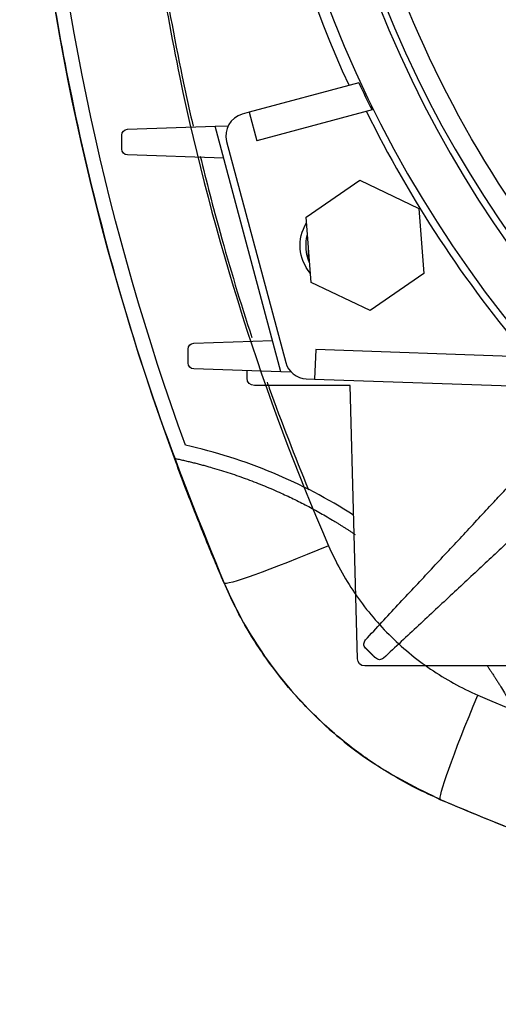
# Model space of a CAD drawing. Units: millimetres. Extents: x -96 to 100, y -96 to 142.
# Drawn here: x -95 to -63, y -96 to -29 of the extents above; entities that cross this region are included whole.
import ezdxf

# ---------------------------------------------------------------- set-up
doc = ezdxf.new("R2010")
doc.units = ezdxf.units.MM
doc.layers.add('TOP$1', color=7, linetype='CONTINUOUS', true_color=0xffffff)
doc.layers.add('TOP$2', color=7, linetype='CONTINUOUS', true_color=0xffffff)

msp = doc.modelspace()

# ---------------------------------------------------------------- linework, layer by layer
at = {"layer": 'TOP$1', "color": 132, "linetype": 'CONTINUOUS'}
for p, q in [((-72.418, -33.492), (-79.846, -35.482)), ((-71.523, -35.323), (-79.328, -37.414)), ((-79.846, -35.482), (-80.329, -35.612)), ((-79.846, -35.482), (-79.328, -37.414)), ((-88.114, -36.628), (-82.165, -36.42)), ((-82.165, -36.42), (-81.282, -36.39)), ((-77.701, -53.078), (-82.165, -36.42)), ((-88.5, -37.972), (-88.5, -37.028)), ((-81.389, -37.449), (-77.376, -52.428)), ((-81.581, -38.6), (-88.114, -38.372)), ((-76, -42.584), (-72.341, -40.078)), ((-72.341, -40.078), (-68.341, -41.994)), ((-68.341, -41.994), (-68, -46.416)), ((-75.659, -47.006), (-76, -42.584)), ((-75.841, -45.464), (-75.841, -44.648)), ((-68, -46.416), (-71.659, -48.922)), ((-71.659, -48.922), (-75.659, -47.006)), ((-83.614, -51.128), (-78.274, -50.942)), ((-84, -52.472), (-84, -51.528)), ((-75.344, -51.56), (-75.414, -53.558)), ((-60.504, -52.078), (-75.344, -51.56)), ((-77.701, -53.078), (-83.614, -52.872)), ((-80, -53.5), (-80, -52.998)), ((-76.985, -53.103), (-77.701, -53.078)), ((-73, -54), (-79.5, -54)), ((-75.979, -53.539), (-75.414, -53.558)), ((-75.414, -53.558), (-58.603, -54.146)), ((-72.513, -72.513), (-73, -54)), ((-53.5, -73), (-72.013, -73))]:
    msp.add_line(p, q, dxfattribs=at)
at = {"layer": 'TOP$1', "color": 132, "linetype": 'CONTINUOUS', "extrusion": (0, 0, -1)}
msp.add_circle((0, 0), 79.662, dxfattribs=at)
at = {"layer": 'TOP$1', "color": 132, "linetype": 'CONTINUOUS'}
for centre, radius, start, end in [((0, 0), 80.465, 155.26371, 204.73629), ((0, 0), 76.035, 180.18839, 270), ((-79.94, -37.061), 1.5, 105, 195), ((0, 0), 80.151, 206.22893, 220.5084), ((-75.927, -52.04), 1.5, 195, 268)]:
    msp.add_arc(centre, radius, start, end, dxfattribs=at)
at = {"layer": 'TOP$1', "color": 132, "linetype": 'CONTINUOUS', "extrusion": (0, 0, -1)}
for centre, radius, start, end in [((0, 0), 74.726, 315.78432, 359.23323), ((-75.577, 0.069), 171, 339.81642, 355.72771), ((-75.577, 0.069), 170, 340.01178, 355.62624), ((88.1, -37.972), 0.4, 272, 360), ((73, -44.5), 3, 337.01852, 14.15803), ((83.6, -52.472), 0.4, 272, 0), ((79.5, -53.5), 0.5, 270, 0), ((72.013, -72.5), 0.5, 270, 358.49256)]:
    msp.add_arc(centre, radius, start, end, dxfattribs=at)
at = {"layer": 'TOP$1', "color": 132, "linetype": 'CONTINUOUS', "extrusion": (4.03717e-14, -7.10543e-14, -1)}
for centre, radius, start, end in [((88.1, -37.028), 0.4, 0, 88), ((73.5, -44.5), 2.9, 319.55917, 31.61853), ((83.6, -51.528), 0.4, 0, 88)]:
    msp.add_arc(centre, radius, start, end, dxfattribs=at)
at = {"layer": 'TOP$1', "color": 132, "linetype": 'CONTINUOUS'}
for centre, major_axis, ratio, start_param, end_param in [((-3.474, -0.931), (73.651, 19.736), 0.998887, 3.321208, 3.347965), ((-93.313, -93.821), (26.354, 26.354), 0.965926, 0.207492, 0.550881)]:
    msp.add_ellipse(centre, major_axis=major_axis, ratio=ratio, start_param=start_param, end_param=end_param, dxfattribs=at)
for points, degree, knots in [([(-85.867, -24.997), (-85.445, -27.704), (-84.75, -31.522), (-83.917, -35.309), (-83.66, -36.42)], 3, [0, 0, 0, 0, 0.705911, 1, 1, 1, 1]), ([(-83.18, -38.444), (-82.757, -40.176), (-81.679, -44.301), (-80.452, -48.386), (-79.676, -50.741)], 3, [0, 0, 0, 0, 0.418179, 1, 1, 1, 1]), ([(-78.639, -53.769), (-78.592, -53.903), (-77.713, -56.36), (-76.759, -58.789), (-75.834, -61.077)], 3, [0, 0, 0, 0, 0.054348, 1, 1, 1, 1]), ([(-81.558, -67.381), (-81.781, -66.858), (-82.239, -65.78), (-82.866, -64.254), (-83.54, -62.573), (-84.241, -60.765), (-84.691, -59.554), (-84.922, -58.931)], 3, [0, 0, 0, 0, 0.157538, 0.32464, 0.501409, 0.743539, 1, 1, 1, 1]), ([(-84.922, -58.931), (-82.473, -59.44), (-77.792, -61.141), (-74.092, -63.13), (-72.674, -64.089)], 2, [0, 0, 0, 0.371488, 0.742977, 1, 1, 1]), ([(-66.873, -82.066), (-67.428, -81.817), (-68.447, -81.359), (-69.983, -80.514), (-71.33, -79.668), (-72.583, -78.789), (-73.933, -77.727), (-75.488, -76.31), (-76.967, -74.737), (-78.076, -73.363), (-78.975, -72.112), (-79.936, -70.623), (-80.828, -69.006), (-81.319, -67.913), (-81.558, -67.381)], 3, [0, 0, 0, 0, 0.131803, 0.242089, 0.312372, 0.371948, 0.438733, 0.494145, 0.549793, 0.615648, 0.672723, 0.740239, 0.873707, 1, 1, 1, 1]), ([(-71.959, -71.791), (-71.99, -71.751), (-72.056, -71.668), (-72.099, -71.457), (-72.02, -71.323), (-71.968, -71.235)], 3, [0, 0, 0, 0, 0.247655, 0.510537, 1, 1, 1, 1]), ([(-70.735, -72.468), (-70.829, -72.524), (-71.013, -72.632), (-71.2, -72.516), (-71.291, -72.459)], 3, [0, 0, 0, 0, 0.509334, 1, 1, 1, 1]), ([(-63.741, -72.946), (-62.69, -74.474), (-60.633, -78.299), (-58.931, -82.981), (-58.423, -85.43)], 2, [0, 0, 0, 0.272628, 0.636314, 1, 1, 1]), ([(-58.423, -85.43), (-59.045, -85.199), (-60.255, -84.75), (-62.295, -83.958), (-64.438, -83.098), (-66.085, -82.4), (-66.873, -82.066)], 3, [0, 0, 0, 0, 0.256392, 0.498475, 0.760063, 1, 1, 1, 1])]:
    msp.add_open_spline(points, degree=degree, knots=knots, dxfattribs=at)
for points, weights in [([(-71.968, -71.235), (-63.957, -62.644), (-57.649, -55.88)], [1.00557359673, 1.00662219814, 1.0004410516]), ([(-55.37, -58.14), (-62.137, -64.45), (-70.735, -72.468)], [1.00043165195, 1.00662299509, 1.00557359673]), ([(-71.64, -72.11), (-71.799, -71.951), (-71.959, -71.791)], [1.09160549981, 1.09160525027, 1.09159966722]), ([(-71.291, -72.459), (-71.465, -72.284), (-71.64, -72.11)], [1.09159966722, 1.09160577271, 1.09160549981])]:
    msp.add_rational_spline(points, weights, degree=2, dxfattribs=at)
at = {"layer": 'TOP$2', "color": 132, "linetype": 'CONTINUOUS', "extrusion": (0, 0, -1)}
msp.add_circle((-0.577, 0.069), 77, dxfattribs=at)
for centre, major_axis, start_param, end_param in [((-73.288, -63.831), (8.27, 3.55), 1.737052, 3.141593), ((-63.323, -73.796), (-3.55, -8.27), 0, 1.404541)]:
    msp.add_ellipse(centre, major_axis=major_axis, ratio=0.053332, start_param=start_param, end_param=end_param, dxfattribs=at)
at = {"layer": 'TOP$2', "color": 132, "linetype": 'CONTINUOUS'}
for points, knots in [([(-81.558, 67.519), (-82.333, 65.662), (-83.869, 61.981), (-85.908, 56.409), (-87.736, 50.875), (-89.343, 45.38), (-90.741, 39.937), (-92.815, 30.619), (-94.842, 17.354), (-95.711, 0.069), (-94.841, -17.216), (-92.535, -32.337), (-89.397, -45.365), (-86.004, -56.419), (-83.058, -63.684), (-81.558, -67.381)], [0, 0, 0, 0, 0.043568, 0.086377, 0.128429, 0.169725, 0.210264, 0.250048, 0.376258, 0.500018, 0.623777, 0.749988, 0.8303, 0.913635, 1, 1, 1, 1]), ([(-74.47, 64.991), (-78.895, 54.81), (-82.288, 44.156), (-85.697, 27.804), (-86.555, 22.294), (-87.698, 11.212), (-87.986, 5.64), (-87.986, -5.503), (-87.698, -11.075), (-86.555, -22.156), (-85.697, -27.667), (-82.288, -44.018), (-78.895, -54.672), (-74.47, -64.854)], [0, 0, 0, 0, 0.250114, 0.250114, 0.375074, 0.375074, 0.5, 0.5, 0.624926, 0.624926, 0.749886, 0.749886, 1, 1, 1, 1]), ([(-74.47, -64.854), (-73.984, -65.972), (-72.799, -68.121), (-70.45, -70.958), (-67.612, -73.308), (-65.463, -74.492), (-64.345, -74.978)], [0, 0, 0, 0, 0.250064, 0.5, 0.749936, 1, 1, 1, 1]), ([(-81.558, -67.381), (-81.184, -68.19), (-80.438, -69.805), (-79.034, -72.075), (-77.443, -74.204), (-75.06, -76.813), (-71.649, -79.698), (-68.469, -81.275), (-66.873, -82.066)], [0, 0, 0, 0, 0.125719, 0.250999, 0.375851, 0.500284, 0.749287, 1, 1, 1, 1]), ([(-64.345, -74.978), (-54.164, -79.403), (-43.51, -82.797), (-27.159, -86.206), (-21.647, -87.063), (-10.567, -88.207), (-4.994, -88.494), (6.149, -88.494), (11.721, -88.207), (22.802, -87.063), (28.313, -86.206), (44.664, -82.797), (55.318, -79.403), (65.5, -74.978)], [0, 0, 0, 0, 0.250121, 0.250121, 0.375073, 0.375073, 0.499991, 0.499991, 0.62492, 0.62492, 0.749882, 0.749882, 1, 1, 1, 1]), ([(-66.873, -82.066), (-65.016, -82.841), (-61.335, -84.377), (-55.763, -86.416), (-50.229, -88.244), (-44.735, -89.851), (-39.291, -91.25), (-29.974, -93.323), (-16.707, -95.35), (0.578, -96.219), (17.863, -95.349), (32.984, -93.043), (46.012, -89.906), (57.066, -86.512), (64.33, -83.566), (68.027, -82.066)], [0, 0, 0, 0, 0.043566, 0.086375, 0.128426, 0.16972, 0.210258, 0.250041, 0.376259, 0.500027, 0.623784, 0.749993, 0.830303, 0.913637, 1, 1, 1, 1])]:
    msp.add_open_spline(points, degree=3, knots=knots, dxfattribs=at)

doc.saveas('drawing.dxf')
